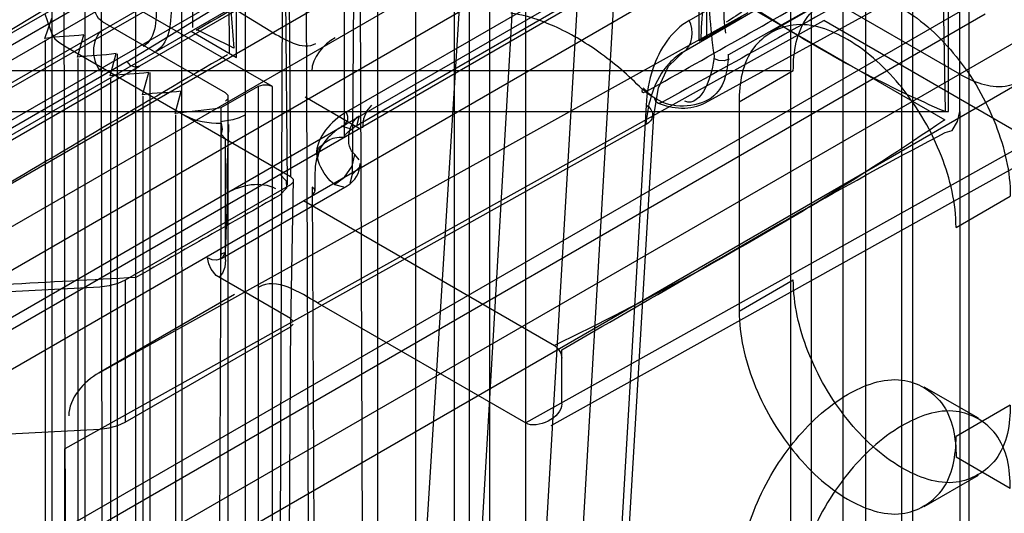
# Model space of a CAD drawing. Units: millimetres. Extents: x 419 to 1478, y 204 to 2444.
# Drawn here: x 1428 to 1447, y 2003 to 2013 of the extents above; entities that cross this region are included whole.
import ezdxf

# ---------------------------------------------------------------- set-up
doc = ezdxf.new("R2010")
doc.units = ezdxf.units.MM
doc.header["$LTSCALE"] = 172.208879
doc.layers.get('0').update_dxf_attribs({"linetype": 'CONTINUOUS'})

msp = doc.modelspace()

# ---------------------------------------------------------------- linework, layer by layer
at = {"color": 7, "linetype": 'CONTINUOUS'}
for p, q in [((1429.254, 1994.864), (1429.202, 2039.404)), ((1437.673, 2036.522), (1435.37, 1999.416)), ((1430.822, 1993.667), (1430.787, 2031.966)), ((1428.913, 1994.769), (1428.913, 2030.884)), ((1428.26, 2030.552), (1428.26, 1995.1)), ((1428.546, 1995.348), (1428.467, 2030.345)), ((1432.033, 2028.965), (1432.047, 1993.627)), ((1471.044, 2026.34), (1131.28, 1830.178)), ((1429.905, 1999.729), (1429.907, 2025.944)), ((1443.113, 420.28), (1443.113, 2023.89)), ((1444.173, 2023.277), (1444.174, 420.892)), ((1444.881, 420.892), (1444.88, 2023.277)), ((1445.093, 421.627), (1445.093, 2022.542)), ((1446.189, 2022.359), (1446.189, 421.811)), ((1133.685, 1841.427), (1446.012, 2021.686)), ((1134.747, 1840.685), (1448.062, 2021.644)), ((1443.729, 2021.211), (1443.737, 422.936)), ((1430.986, 2020.889), (1431.013, 2012.795)), ((1448.133, 2019.971), (1135.452, 1839.527)), ((1436.431, 1998.803), (1437.673, 2020.035)), ((1445.795, 2011.153), (1445.795, 2019.153)), ((1441.592, 2018.848), (1141.574, 1845.621)), ((1135.452, 1838.302), (1447.78, 2018.624)), ((1446.012, 2011.153), (1446.012, 2018.746)), ((1432.577, 2011.643), (1421.128, 2018.253)), ((1432.718, 1997.68), (1432.79, 2018.395)), ((1432.79, 2018.395), (1432.865, 2009.724)), ((1442.71, 2011.953), (1442.711, 2018.353)), ((1433.213, 2018.174), (1433.284, 2000.457)), ((1435.37, 2018.154), (1435.37, 426.015)), ((1437.759, 2000.019), (1438.801, 2017.767)), ((1439.507, 2017.738), (1438.469, 1999.992)), ((1434.274, 2017.562), (1434.345, 1999.844)), ((1436.431, 426.628), (1436.431, 2017.542)), ((1434.638, 427.036), (1434.638, 2017.133)), ((1436.138, 427.036), (1436.138, 2017.133)), ((1436.82, 2017.032), (1436.82, 1999.885)), ((1437.527, 1999.885), (1437.527, 2017.032)), ((1142.324, 1844.322), (1440.991, 2016.705)), ((1437.471, 2016.369), (1429.976, 2012.042)), ((1433.981, 2016.296), (1433.981, 2010.662)), ((1443.277, 2016.119), (1434.17, 2010.842)), ((1434.142, 2009.933), (1434.186, 2015.946)), ((1432.887, 2015.741), (1432.93, 2009.887)), ((1431.983, 2015.49), (1425.124, 2011.332)), ((1146.393, 1849.881), (1432.322, 2014.96)), ((1441.062, 2014.99), (1441.065, 2012.613)), ((1440.916, 2012.535), (1440.916, 2014.786)), ((1446.012, 2011.888), (1441.087, 2014.731)), ((1431.661, 2014.375), (1431.823, 2012.392)), ((1445.378, 2014.45), (1441.489, 2012.266)), ((1445.673, 2014.403), (1445.729, 2011.153)), ((1416.775, 2005.54), (1431.728, 2014.173)), ((1431.739, 2012.29), (1431.728, 2014.173)), ((1439.22, 2014.146), (1434.018, 2011.142)), ((1434.022, 2010.914), (1439.179, 2013.891)), ((1440.724, 2012.937), (1442.2, 2013.786)), ((1440.82, 2013.824), (1445.721, 2010.994)), ((1423.589, 2009.4), (1431.113, 2013.713)), ((1425.859, 2005.186), (1440.679, 2013.742)), ((1431.094, 2013.62), (1432.542, 2012.724)), ((1154.544, 1844.834), (1446.719, 2013.521)), ((1428.861, 2013.489), (1425.124, 2011.332)), ((1429.734, 2012.133), (1431.87, 2013.439)), ((1431.87, 2012.214), (1431.87, 2013.439)), ((1441.037, 2011.324), (1444.907, 2013.449)), ((1425.085, 2011.078), (1428.822, 2013.236)), ((1442.32, 2012.71), (1443.381, 2013.322)), ((1155.044, 1844.785), (1446.512, 2013.063)), ((1428.127, 2013.068), (1428.26, 2012.671)), ((1429.187, 2006.049), (1441.874, 2013.091)), ((1442.091, 2013.174), (1440.616, 2012.325)), ((1428.127, 2012.585), (1428.26, 2012.982)), ((1431.658, 2011.52), (1429.254, 2012.908)), ((1433.456, 2007.416), (1443.355, 2012.932)), ((1447.426, 2010.581), (1443.355, 2012.932)), ((1428.764, 2012.217), (1428.885, 2012.655)), ((1430.986, 2012.724), (1431.87, 2012.214)), ((1428.14, 1994.675), (1428.14, 2012.557)), ((1428.542, 2012.421), (1432.93, 2009.887)), ((1429.4, 2011.85), (1429.521, 2012.287)), ((1429.549, 1994.402), (1429.549, 2012.283)), ((1429.734, 2012.133), (1424.876, 2009.328)), ((1428.777, 1994.308), (1428.777, 2012.189)), ((1442.711, 2011.953), (1407.711, 2011.953)), ((1425.118, 2009.237), (1429.976, 2012.042)), ((1430.036, 2011.482), (1430.158, 2011.92)), ((1430.186, 1994.034), (1430.186, 2011.916)), ((1442.759, 2011.949), (1441.699, 2011.336)), ((1442.711, 432.216), (1442.71, 2011.953)), ((1155.794, 1843.486), (1447.262, 2011.764)), ((1429.413, 1993.94), (1429.413, 2011.822)), ((1430.673, 2011.115), (1430.794, 2011.552)), ((1432.294, 2011.643), (1431.568, 2011.224)), ((1431.71, 2011.468), (1431.658, 2011.52)), ((1431.71, 1993.365), (1431.71, 2011.468)), ((1432.294, 2011.643), (1432.294, 1999.395)), ((1432.577, 1999.395), (1432.577, 2011.643)), ((1439.992, 2011.462), (1439.802, 2011.595)), ((1440.094, 2011.39), (1439.879, 2011.526)), ((1440.196, 2011.337), (1439.959, 2011.471)), ((1430.049, 1993.573), (1430.049, 2011.454)), ((1431.658, 2011.357), (1431.71, 2011.409)), ((1434.274, 2010.826), (1433.213, 2011.438)), ((1439.883, 2011.281), (1439.157, 1998.788)), ((1441.699, 2011.336), (1441.699, 2007.254)), ((1407.711, 2011.153), (1445.795, 2011.153)), ((1430.686, 1993.206), (1430.686, 2011.087)), ((1446.012, 2011.153), (1446.012, 433.016)), ((1149.69, 1846.756), (1434.022, 2010.914)), ((1439.878, 2010.899), (1428.515, 2004.563)), ((1434.274, 2011.071), (1434.227, 2010.894)), ((1448.133, 2010.99), (1437.527, 2005.066)), ((1439.309, 1998.976), (1440.03, 2011.076)), ((1431.57, 2008.376), (1431.57, 2010.744)), ((1434.097, 2010.819), (1433.92, 2010.867)), ((1431.658, 2008.254), (1431.658, 2010.622)), ((1438.022, 2005.014), (1447.922, 2010.529)), ((1434.271, 2010.212), (1434.186, 2010.312)), ((1434.095, 2009.756), (1434.142, 2009.933)), ((1434.142, 2009.933), (1434.271, 2010.063)), ((1432.93, 2009.887), (1432.982, 2009.835)), ((1432.982, 2009.835), (1432.93, 2006.947)), ((1432.982, 2009.776), (1432.93, 2009.724)), ((1432.93, 2009.724), (1429.698, 2007.857)), ((1431.554, 2008.27), (1434.038, 2009.704)), ((1433.788, 2009.729), (1433.965, 2009.682)), ((1433.183, 2009.415), (1438.092, 2006.581)), ((1445.941, 2008.887), (1447.002, 2009.499)), ((1429.698, 2007.857), (1429.698, 2005.081)), ((1432.93, 2007.111), (1431.474, 2007.952)), ((1441.699, 2007.254), (1442.759, 2007.866)), ((1431.834, 2007.577), (1429.187, 2006.049)), ((1433.456, 2007.416), (1437.527, 2005.066)), ((1432.93, 2007.111), (1432.865, 1997.952)), ((1432.982, 2007.058), (1432.93, 2007.111)), ((1429.698, 2005.081), (1432.93, 2006.947)), ((1432.93, 2006.947), (1432.982, 2007)), ((1438.234, 2005.441), (1438.234, 2006.499)), ((1446.381, 2005.157), (1445.32, 2005.769)), ((1447.002, 2005.417), (1445.941, 2004.804)), ((1428.515, 1990.737), (1428.515, 2004.563)), ((1447.002, 2003.784), (1445.941, 2004.396)), ((1445.32, 2003.431), (1446.381, 2004.043))]:
    msp.add_line(p, q, dxfattribs=at)
for points in [[(1428.26, 2012.671), (1428.323, 2012.576), (1428.4, 2012.509), (1428.542, 2012.421)], [(1441.065, 2012.613), (1440.917, 2012.535), (1440.975, 2012.571)], [(1440.03, 2011.077), (1440.122, 2011.62), (1440.32, 2012.044), (1440.621, 2012.328)], [(1429.976, 2012.042), (1429.892, 2012.024), (1429.803, 2012.057), (1429.734, 2012.133)], [(1441.502, 2012.18), (1441.41, 2012.149), (1441.304, 2012.153), (1441.218, 2012.187)], [(1432.577, 2011.643), (1432.486, 2011.673), (1432.385, 2011.673), (1432.294, 2011.643)], [(1439.802, 2011.595), (1439.797, 2011.544), (1439.83, 2011.528), (1439.893, 2011.55)], [(1434.345, 2010.839), (1434.364, 2011.017), (1434.42, 2011.162), (1434.517, 2011.277)], [(1440.039, 2011.429), (1440.067, 2011.355), (1440.124, 2011.321), (1440.196, 2011.337)], [(1432.033, 2011.084), (1431.926, 2011.031), (1431.804, 2010.991), (1431.56, 2010.951)], [(1434.018, 2011.142), (1434.046, 2011.064), (1434.045, 2010.986), (1433.976, 2010.887)], [(1445.726, 2010.743), (1445.867, 2010.784), (1445.97, 2010.958), (1446.012, 2011.153)], [(1431.57, 2010.93), (1431.594, 2010.811), (1431.575, 2010.712), (1431.658, 2010.622)], [(1433.981, 2010.662), (1433.982, 2010.668), (1434.003, 2010.705), (1434.063, 2010.767), (1434.17, 2010.842)], [(1433.788, 2009.729), (1433.987, 2009.871), (1434.133, 2010.085), (1434.186, 2010.312)], [(1432.718, 2009.928), (1432.846, 2009.802), (1432.851, 2009.657), (1432.718, 2009.519)], [(1433.355, 2009.514), (1433.413, 2009.589), (1433.4, 2009.637), (1433.355, 2009.677)], [(1433.355, 2009.677), (1433.407, 1998.835), (1433.355, 1998.783)], [(1431.57, 2008.376), (1431.646, 2008.4), (1431.61, 2008.322), (1431.554, 2008.27)], [(1431.554, 2008.27), (1431.481, 2008.247), (1431.396, 2008.256), (1431.304, 2008.295)], [(1431.474, 2007.952), (1431.379, 2008.071), (1431.333, 2008.18), (1431.304, 2008.295)], [(1431.658, 2008.254), (1431.642, 2008.112), (1431.597, 2007.995), (1431.532, 2007.918)], [(1431.57, 2008.376), (1431.554, 2008.277), (1431.554, 2008.27)], [(1429.698, 2007.857), (1429.552, 2007.791), (1429.384, 2007.745), (1429.202, 2007.724)], [(1438.092, 2006.581), (1438.164, 2006.517), (1438.215, 2006.429), (1438.234, 2006.336)], [(1429.202, 2004.947), (1429.384, 2004.969), (1429.552, 2005.015), (1429.698, 2005.081)]]:
    msp.add_lwpolyline(points, dxfattribs=at)
msp.add_arc((1433.788, 2010.137), 0.5, 299.9999, 360, dxfattribs=at)
for points in [[(1440.214, 2018.093), (1438.686, 2017.211), (1435.649, 2015.417), (1432.612, 2013.623), (1431.085, 2012.741)], [(1440.96, 2012.544), (1440.96, 2012.999), (1441.035, 2013.452), (1441.035, 2013.906)], [(1429.254, 2012.908), (1429.018, 2013.044), (1429.018, 2013.589), (1429.254, 2013.725)], [(1439.893, 2011.55), (1440.526, 2011.908), (1441.793, 2012.624), (1443.059, 2013.342), (1443.693, 2013.699)], [(1444.029, 2013.463), (1443.39, 2013.107), (1442.112, 2012.4), (1440.835, 2011.691), (1440.196, 2011.337)], [(1441.392, 2013.491), (1441.392, 2013.223), (1441.393, 2012.953), (1441.435, 2012.688)], [(1442.201, 2013.407), (1441.935, 2013.261), (1441.71, 2013.048), (1441.444, 2012.902)], [(1430.304, 2013.333), (1430.307, 2013.019), (1430.321, 2012.582), (1430.049, 2012.425)], [(1430.597, 2013.382), (1430.593, 2013.017), (1430.611, 2012.512), (1430.295, 2012.33)], [(1440.96, 2012.544), (1441.261, 2012.718), (1441.554, 2012.906), (1441.855, 2013.08)], [(1440.616, 2012.325), (1440.797, 2012.425), (1440.821, 2012.753), (1440.724, 2012.937)], [(1441.016, 2012.587), (1441.258, 2012.72), (1441.501, 2012.851), (1441.743, 2012.984)], [(1428.885, 2012.655), (1428.634, 2012.616), (1428.378, 2012.623), (1428.127, 2012.585)], [(1429.253, 2012.745), (1429.018, 2012.608), (1429.018, 2012.064), (1429.253, 2011.928)], [(1431.823, 2012.392), (1431.585, 2012.525), (1431.331, 2012.626), (1431.093, 2012.759)], [(1432.542, 2012.724), (1432.806, 2012.572), (1433.162, 2012.335), (1433.426, 2012.488)], [(1433.802, 2012.596), (1433.572, 2012.463), (1433.344, 2012.21), (1433.344, 2011.945)], [(1429.521, 2012.287), (1429.271, 2012.248), (1429.014, 2012.256), (1428.764, 2012.217)], [(1441.211, 2012.243), (1441.191, 2011.892), (1440.964, 2011.219), (1440.64, 2011.356)], [(1430.158, 2011.92), (1429.907, 2011.881), (1429.651, 2011.889), (1429.4, 2011.85)], [(1430.794, 2011.552), (1430.544, 2011.514), (1430.287, 2011.521), (1430.036, 2011.482)], [(1439.893, 2011.55), (1439.87, 2011.573), (1439.847, 2011.596), (1439.824, 2011.618)], [(1440.102, 2011.327), (1440.389, 2011.205), (1440.764, 2011.174), (1441.037, 2011.324)], [(1431.568, 2011.224), (1431.271, 2011.178), (1430.97, 2011.161), (1430.673, 2011.115)], [(1430.858, 2011.084), (1431.068, 2010.962), (1431.327, 2010.926), (1431.57, 2010.93)], [(1431.568, 2011.224), (1431.568, 2009.181), (1431.55, 2005.097), (1431.532, 2001.013), (1431.532, 1998.97)], [(1434.018, 2011.142), (1433.724, 2010.972), (1433.432, 2010.648), (1433.432, 2010.309)], [(1434.186, 2010.312), (1433.983, 2010.466), (1434.053, 2010.943), (1434.274, 2011.071)], [(1433.976, 2010.887), (1433.727, 2010.743), (1433.455, 2010.487), (1433.455, 2010.199)], [(1433.788, 2009.729), (1433.574, 2009.891), (1433.308, 2010.36), (1433.54, 2010.495)], [(1431.683, 2009.563), (1431.959, 2009.723), (1432.359, 2009.807), (1432.634, 2009.648)], [(1432.718, 2009.519), (1432.25, 2009.249), (1431.312, 2008.714), (1430.374, 2008.179), (1429.906, 2007.909)], [(1429.906, 2007.909), (1429.056, 2007.866), (1427.356, 2007.771), (1425.656, 2007.676), (1424.806, 2007.633)], [(1433.456, 2007.416), (1433.113, 2007.614), (1432.651, 2007.921), (1432.309, 2007.723)], [(1429.202, 2007.724), (1428.528, 2007.69), (1427.182, 2007.615), (1425.836, 2007.54), (1425.163, 2007.506)], [(1429.187, 2006.049), (1428.889, 2005.877), (1428.593, 2005.548), (1428.593, 2005.204)], [(1438.234, 2005.441), (1438.234, 2005.174), (1437.758, 2004.932), (1437.527, 2005.066)], [(1425.163, 2004.73), (1425.836, 2004.764), (1427.182, 2004.839), (1428.528, 2004.913), (1429.202, 2004.947)]]:
    msp.add_open_spline(points, degree=3, dxfattribs=at)
for points, knots in [([(1441.211, 2014.625), (1441.165, 2014.383), (1441.107, 2013.866), (1441.11, 2013.068), (1441.168, 2012.518), (1441.211, 2012.243)], [0, 0, 0, 0, 0.308762, 0.650486, 1, 1, 1, 1]), ([(1445.729, 2011.153), (1445.174, 2011.39), (1444.059, 2011.925), (1442.42, 2012.875), (1441.353, 2013.6), (1440.82, 2013.987)], [0, 0, 0, 0, 0.319154, 0.652172, 1, 1, 1, 1]), ([(1442.759, 2011.949), (1442.759, 2012.316), (1442.868, 2013.042), (1443.879, 2013.626), (1444.563, 2013.357), (1444.881, 2013.173)], [0, 0, 0, 0, 0.356072, 0.643819, 1, 1, 1, 1]), ([(1439.802, 2011.595), (1439.54, 2011.858), (1439.002, 2012.323), (1438.135, 2012.838), (1437.526, 2013.034), (1437.234, 2013.08)], [0, 0, 0, 0, 0.370476, 0.705282, 1, 1, 1, 1]), ([(1444.881, 2013.173), (1445.291, 2012.936), (1446.029, 2012.239), (1446.767, 2010.962), (1447.002, 2009.974), (1447.002, 2009.499)], [0, 0, 0, 0, 0.324298, 0.675568, 1, 1, 1, 1]), ([(1440.725, 2012.937), (1440.383, 2012.74), (1439.993, 2012.149), (1439.898, 2011.522), (1439.883, 2011.281)], [0, 0, 0, 0, 0.620907, 1, 1, 1, 1]), ([(1443.82, 2012.561), (1443.502, 2012.745), (1442.818, 2013.013), (1441.808, 2012.43), (1441.699, 2011.703), (1441.699, 2011.336)], [0, 0, 0, 0, 0.356069, 0.643816, 1, 1, 1, 1]), ([(1446.012, 2011.888), (1446.277, 2011.735), (1446.847, 2011.511), (1447.689, 2011.997), (1447.78, 2012.602), (1447.78, 2012.908)], [0, 0, 0, 0, 0.356069, 0.643816, 1, 1, 1, 1]), ([(1445.941, 2008.887), (1445.941, 2009.361), (1445.706, 2010.349), (1444.969, 2011.626), (1444.231, 2012.324), (1443.82, 2012.561)], [0, 0, 0, 0, 0.3243, 0.67557, 1, 1, 1, 1]), ([(1431.694, 2012.263), (1430.054, 2011.316), (1426.784, 2009.354), (1421.792, 2006.501), (1418.456, 2004.566), (1416.777, 2003.597)], [0, 0, 0, 0, 0.329348, 0.662959, 1, 1, 1, 1]), ([(1440.616, 2012.325), (1440.509, 2012.264), (1440.079, 2011.908), (1439.907, 2011.323), (1439.878, 2010.899)], [0, 0, 0, 0, 0.22407, 1, 1, 1, 1]), ([(1441.486, 2012.274), (1441.483, 2012.006), (1441.372, 2011.287), (1440.525, 2011.198), (1440.196, 2011.337)], [0, 0, 0, 0, 0.428944, 1, 1, 1, 1]), ([(1439.883, 2011.281), (1439.951, 2011.242), (1440.067, 2011.086), (1439.946, 2010.931), (1439.878, 2010.899)], [0, 0, 0, 0, 0.507459, 1, 1, 1, 1]), ([(1431.716, 2010.9), (1431.716, 2010.631), (1431.67, 2010.099), (1431.704, 2009.297), (1431.658, 2008.767), (1431.658, 2008.499)], [0, 0, 0, 0, 0.336618, 0.665132, 1, 1, 1, 1]), ([(1445.721, 2010.994), (1444.904, 2010.438), (1443.267, 2009.376), (1440.719, 2007.908), (1438.982, 2007.014), (1438.092, 2006.581)], [0, 0, 0, 0, 0.336162, 0.663359, 1, 1, 1, 1]), ([(1438.234, 2006.499), (1439.067, 2006.98), (1440.735, 2007.937), (1443.21, 2009.391), (1444.888, 2010.3), (1445.726, 2010.743)], [0, 0, 0, 0, 0.335213, 0.669825, 1, 1, 1, 1]), ([(1433.413, 2009.599), (1433.413, 2009.941), (1433.36, 2010.544), (1433.841, 2010.659), (1433.968, 2010.654)], [0, 0, 0, 0, 0.795533, 1, 1, 1, 1]), ([(1444.881, 2004.192), (1444.47, 2004.429), (1443.732, 2005.127), (1442.994, 2006.403), (1442.759, 2007.392), (1442.759, 2007.866)], [0, 0, 0, 0, 0.324298, 0.675568, 1, 1, 1, 1]), ([(1441.699, 2007.254), (1441.699, 2006.779), (1441.934, 2005.791), (1442.671, 2004.514), (1443.409, 2003.817), (1443.82, 2003.579)], [0, 0, 0, 0, 0.3243, 0.67557, 1, 1, 1, 1]), ([(1443.82, 2005.621), (1444.138, 2005.804), (1444.822, 2006.073), (1445.832, 2005.49), (1445.941, 2004.763), (1445.941, 2004.396)], [0, 0, 0, 0, 0.356068, 0.643814, 1, 1, 1, 1]), ([(1441.699, 2001.947), (1441.699, 2002.421), (1441.934, 2003.409), (1442.671, 2004.686), (1443.409, 2005.384), (1443.82, 2005.621)], [0, 0, 0, 0, 0.3243, 0.675571, 1, 1, 1, 1]), ([(1447.002, 2005.417), (1447.002, 2005.05), (1446.893, 2004.323), (1445.882, 2003.74), (1445.199, 2004.008), (1444.881, 2004.192)], [0, 0, 0, 0, 0.356072, 0.643819, 1, 1, 1, 1]), ([(1447.002, 2003.784), (1447.002, 2004.151), (1446.893, 2004.877), (1445.883, 2005.461), (1445.199, 2005.192), (1444.881, 2005.009)], [0, 0, 0, 0, 0.356074, 0.64382, 1, 1, 1, 1]), ([(1444.881, 2005.009), (1444.47, 2004.771), (1443.732, 2004.074), (1442.994, 2002.797), (1442.759, 2001.809), (1442.759, 2001.334)], [0, 0, 0, 0, 0.324297, 0.675568, 1, 1, 1, 1]), ([(1443.82, 2003.579), (1444.138, 2003.396), (1444.822, 2003.127), (1445.832, 2003.71), (1445.941, 2004.437), (1445.941, 2004.804)], [0, 0, 0, 0, 0.356069, 0.643816, 1, 1, 1, 1])]:
    msp.add_open_spline(points, degree=3, knots=knots, dxfattribs=at)

doc.saveas('drawing.dxf')
